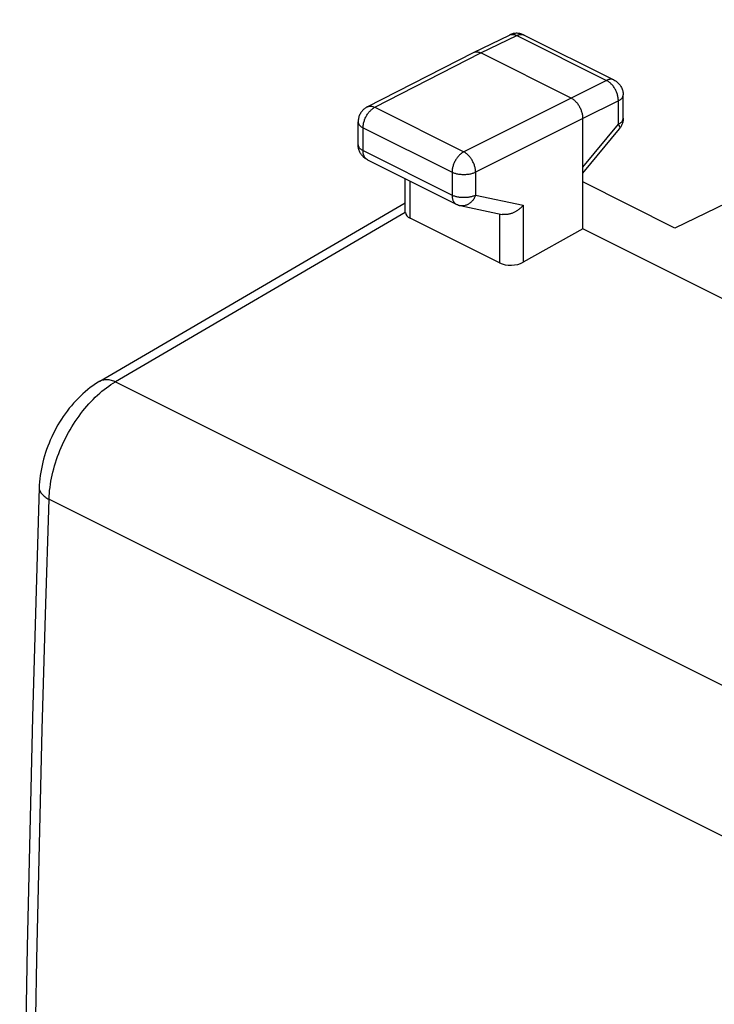
# Model space of a CAD drawing. Units: millimetres. Extents: x 79.4 to 125, y 80.9 to 140.1.
# Drawn here: x 79.4 to 89.8, y 125.3 to 139.9 of the extents above; entities that cross this region are included whole.
import ezdxf

# ---------------------------------------------------------------- set-up
doc = ezdxf.new("R2010")
doc.units = ezdxf.units.MM
doc.header["$LTSCALE"] = 16.335
doc.layers.get('0').update_dxf_attribs({"linetype": 'CONTINUOUS'})
doc.layers.add('DRAFT', color=7, linetype='CONTINUOUS')
doc.layers.add('RACCORDO', color=7, linetype='CONTINUOUS')

msp = doc.modelspace()

# ---------------------------------------------------------------- linework, layer by layer
at = {"color": 7, "linetype": 'CONTINUOUS'}
for p, q in [((95.61, 139.946), (89.217, 136.841)), ((89.217, 136.841), (87.844, 137.527))]:
    msp.add_line(p, q, dxfattribs=at)
at = {"layer": 'DRAFT', "color": 7, "linetype": 'CONTINUOUS'}
msp.add_line((90.069, 135.716), (87.844, 136.828), dxfattribs=at)
at = {"layer": 'RACCORDO', "color": 7, "linetype": 'CONTINUOUS'}
for p, q in [((86.213, 139.457), (86.748, 139.718)), ((86.969, 139.717), (88.307, 139.048)), ((84.628, 138.646), (86.212, 139.457)), ((86.212, 139.457), (86.213, 139.457)), ((86.213, 139.457), (86.22, 139.46)), ((87.668, 138.778), (86.324, 139.45)), ((88.445, 138.477), (88.445, 138.825)), ((84.491, 138.082), (84.491, 138.423)), ((87.844, 136.828), (87.844, 138.473)), ((87.844, 137.657), (88.388, 138.318)), ((84.63, 137.859), (85.956, 137.195)), ((85.195, 137.079), (85.195, 137.576)), ((80.64, 134.559), (85.195, 137.214)), ((86.602, 136.32), (85.268, 136.987)), ((87.844, 136.828), (86.955, 136.331))]:
    msp.add_line(p, q, dxfattribs=at)
at = {"layer": 'RACCORDO', "color": 253, "linetype": 'CONTINUOUS'}
for p, q in [((86.324, 139.45), (86.858, 139.711)), ((86.858, 139.711), (88.196, 139.042)), ((84.741, 138.64), (86.324, 139.45)), ((88.196, 139.042), (87.668, 138.778)), ((87.668, 138.778), (86.067, 137.976)), ((88.373, 138.737), (87.844, 138.473)), ((88.373, 138.389), (88.373, 138.737)), ((84.741, 138.64), (86.067, 137.976)), ((87.844, 138.473), (86.244, 137.671)), ((84.565, 137.994), (84.565, 138.335)), ((84.565, 138.335), (85.892, 137.672)), ((87.844, 137.746), (88.373, 138.389)), ((84.565, 137.994), (85.892, 137.331)), ((85.268, 136.987), (85.268, 137.54)), ((85.892, 137.672), (85.892, 137.331)), ((86.244, 137.671), (86.244, 137.33)), ((86.244, 137.33), (86.955, 137.182)), ((86.955, 137.182), (86.955, 136.331)), ((85.195, 137.07), (80.874, 134.55)), ((86.602, 137.052), (86.602, 136.32)), ((80.874, 134.55), (111.561, 119.206)), ((79.881, 132.798), (110.545, 117.466))]:
    msp.add_line(p, q, dxfattribs=at)
at = {"layer": 'RACCORDO', "color": 7, "linetype": 'CONTINUOUS'}
for points in [[(86.969, 139.717), (86.957, 139.723), (86.944, 139.728), (86.931, 139.733), (86.918, 139.736), (86.904, 139.739), (86.89, 139.742), (86.876, 139.743), (86.862, 139.744), (86.848, 139.744), (86.834, 139.743), (86.82, 139.741), (86.806, 139.739), (86.793, 139.735), (86.779, 139.731), (86.766, 139.726), (86.752, 139.721), (86.748, 139.718)], [(86.22, 139.46), (86.228, 139.463), (86.236, 139.465), (86.244, 139.466), (86.252, 139.467), (86.261, 139.467), (86.269, 139.467), (86.278, 139.465), (86.287, 139.464), (86.296, 139.461), (86.306, 139.458), (86.315, 139.454), (86.324, 139.45)], [(88.307, 139.048), (88.319, 139.042), (88.33, 139.035), (88.341, 139.028), (88.352, 139.02), (88.362, 139.011), (88.372, 139.002), (88.381, 138.992), (88.389, 138.982), (88.398, 138.972), (88.405, 138.96), (88.412, 138.949), (88.419, 138.936), (88.425, 138.924), (88.43, 138.911), (88.434, 138.898), (88.438, 138.885), (88.441, 138.871), (88.443, 138.858), (88.444, 138.844), (88.445, 138.83), (88.445, 138.825)], [(87.844, 138.473), (87.844, 138.485), (87.843, 138.496), (87.842, 138.508), (87.841, 138.52), (87.838, 138.532), (87.836, 138.544), (87.833, 138.557), (87.829, 138.569), (87.825, 138.581), (87.821, 138.593), (87.816, 138.605), (87.811, 138.617), (87.805, 138.629), (87.799, 138.641), (87.793, 138.652), (87.786, 138.663), (87.779, 138.674), (87.772, 138.685), (87.764, 138.695), (87.756, 138.705), (87.748, 138.714), (87.74, 138.723), (87.731, 138.732), (87.722, 138.74), (87.713, 138.748), (87.704, 138.755), (87.695, 138.762), (87.686, 138.768), (87.677, 138.773), (87.668, 138.778)], [(84.628, 138.646), (84.618, 138.641), (84.607, 138.634), (84.596, 138.627), (84.586, 138.619), (84.576, 138.611), (84.566, 138.602), (84.557, 138.593), (84.549, 138.583), (84.541, 138.572), (84.533, 138.562), (84.526, 138.551), (84.52, 138.539), (84.514, 138.527), (84.509, 138.515), (84.504, 138.503), (84.501, 138.49), (84.497, 138.477), (84.495, 138.464), (84.493, 138.451), (84.492, 138.438), (84.491, 138.423)], [(88.445, 138.477), (88.445, 138.468), (88.444, 138.455), (88.443, 138.443), (88.441, 138.431), (88.438, 138.418), (88.435, 138.406), (88.431, 138.394), (88.427, 138.383), (88.422, 138.371), (88.416, 138.36), (88.41, 138.349), (88.403, 138.338), (88.396, 138.328), (88.388, 138.318)], [(84.63, 137.859), (84.618, 137.865), (84.607, 137.871), (84.597, 137.878), (84.587, 137.886), (84.577, 137.894), (84.568, 137.902), (84.559, 137.911), (84.551, 137.92), (84.543, 137.93), (84.536, 137.94), (84.529, 137.951), (84.522, 137.962), (84.516, 137.973), (84.511, 137.985), (84.506, 137.997), (84.502, 138.009), (84.499, 138.022), (84.496, 138.035), (84.494, 138.048), (84.492, 138.061), (84.492, 138.074), (84.491, 138.082)], [(85.956, 137.195), (85.964, 137.192), (85.971, 137.189), (85.978, 137.186), (85.985, 137.183), (85.993, 137.181), (86, 137.178), (86.008, 137.176), (86.015, 137.175), (86.641, 137.044)], [(86.955, 137.182), (86.948, 137.174), (86.941, 137.166), (86.934, 137.159), (86.927, 137.151), (86.919, 137.144), (86.911, 137.137), (86.903, 137.13), (86.895, 137.123), (86.887, 137.117), (86.878, 137.11), (86.869, 137.104), (86.86, 137.098), (86.851, 137.092), (86.842, 137.087), (86.832, 137.081), (86.822, 137.076), (86.813, 137.072), (86.803, 137.067), (86.793, 137.063), (86.783, 137.059), (86.773, 137.056), (86.763, 137.052), (86.753, 137.05), (86.743, 137.047), (86.733, 137.045), (86.723, 137.043), (86.713, 137.042), (86.703, 137.041), (86.693, 137.04), (86.683, 137.04), (86.673, 137.04), (86.664, 137.041), (86.654, 137.042), (86.645, 137.043), (86.641, 137.044)], [(85.195, 137.07), (85.195, 137.076), (85.195, 137.079)], [(80.64, 134.559), (80.612, 134.542), (80.573, 134.516), (80.534, 134.49), (80.495, 134.462), (80.457, 134.432), (80.42, 134.401), (80.384, 134.369), (80.348, 134.336), (80.314, 134.301), (80.28, 134.266), (80.246, 134.229), (80.214, 134.191), (80.183, 134.153), (80.152, 134.113), (80.122, 134.073), (80.094, 134.032), (80.066, 133.99), (80.039, 133.948), (80.013, 133.905), (79.989, 133.861), (79.965, 133.816), (79.942, 133.772), (79.921, 133.726), (79.9, 133.68), (79.881, 133.634), (79.862, 133.587), (79.845, 133.54), (79.829, 133.492), (79.814, 133.444), (79.8, 133.396), (79.788, 133.348), (79.776, 133.299), (79.766, 133.251), (79.758, 133.202), (79.75, 133.153), (79.744, 133.104), (79.739, 133.055), (79.736, 133.007), (79.735, 132.973)], [(79.735, 132.973), (79.682, 131.266), (79.634, 129.549), (79.592, 127.835), (79.554, 126.123), (79.523, 124.413), (79.496, 122.706), (79.475, 121.002), (79.459, 119.301), (79.448, 117.602), (79.443, 115.906), (79.443, 114.212), (79.448, 112.522), (79.459, 110.834), (79.475, 109.149), (79.496, 107.466), (79.523, 105.787), (79.554, 104.11), (79.592, 102.437), (79.634, 100.766), (79.682, 99.098), (79.735, 97.447)]]:
    msp.add_lwpolyline(points, dxfattribs=at)
at = {"layer": 'RACCORDO', "color": 253, "linetype": 'CONTINUOUS'}
for points in [[(86.748, 139.718), (86.755, 139.721), (86.762, 139.724), (86.77, 139.726), (86.778, 139.727), (86.787, 139.728), (86.795, 139.728), (86.804, 139.728), (86.813, 139.726), (86.822, 139.724), (86.831, 139.722), (86.84, 139.719), (86.849, 139.715), (86.858, 139.711)], [(86.858, 139.711), (86.867, 139.715), (86.877, 139.719), (86.886, 139.722), (86.895, 139.724), (86.904, 139.726), (86.913, 139.727), (86.921, 139.728), (86.93, 139.727), (86.938, 139.727), (86.946, 139.725), (86.954, 139.723), (86.962, 139.721), (86.969, 139.717)], [(88.307, 139.048), (88.3, 139.052), (88.292, 139.054), (88.284, 139.056), (88.276, 139.058), (88.268, 139.058), (88.259, 139.059), (88.251, 139.058), (88.242, 139.057), (88.233, 139.055), (88.224, 139.053), (88.215, 139.05), (88.205, 139.046), (88.196, 139.042)], [(88.373, 138.737), (88.373, 138.748), (88.372, 138.76), (88.371, 138.772), (88.369, 138.784), (88.367, 138.796), (88.364, 138.808), (88.361, 138.82), (88.358, 138.833), (88.354, 138.845), (88.35, 138.857), (88.345, 138.869), (88.339, 138.881), (88.334, 138.893), (88.328, 138.905), (88.321, 138.916), (88.315, 138.927), (88.308, 138.938), (88.3, 138.949), (88.293, 138.959), (88.285, 138.969), (88.277, 138.978), (88.268, 138.987), (88.26, 138.996), (88.251, 139.004), (88.242, 139.012), (88.233, 139.019), (88.224, 139.025), (88.215, 139.031), (88.205, 139.037), (88.196, 139.042)], [(88.373, 138.737), (88.382, 138.742), (88.39, 138.747), (88.398, 138.752), (88.405, 138.757), (88.412, 138.763), (88.418, 138.768), (88.424, 138.774), (88.429, 138.78), (88.433, 138.787), (88.437, 138.793), (88.44, 138.799), (88.442, 138.806), (88.444, 138.812), (88.445, 138.819), (88.445, 138.825)], [(84.565, 138.335), (84.565, 138.347), (84.566, 138.358), (84.567, 138.37), (84.569, 138.382), (84.571, 138.394), (84.573, 138.406), (84.576, 138.418), (84.58, 138.43), (84.584, 138.443), (84.588, 138.455), (84.593, 138.467), (84.598, 138.479), (84.604, 138.491), (84.61, 138.502), (84.616, 138.514), (84.623, 138.525), (84.63, 138.536), (84.637, 138.546), (84.645, 138.556), (84.653, 138.566), (84.661, 138.576), (84.669, 138.585), (84.677, 138.593), (84.686, 138.601), (84.695, 138.609), (84.704, 138.616), (84.713, 138.623), (84.722, 138.629), (84.731, 138.635), (84.741, 138.64)], [(84.628, 138.646), (84.629, 138.647), (84.636, 138.65), (84.644, 138.653), (84.652, 138.655), (84.66, 138.656), (84.668, 138.657), (84.677, 138.657), (84.686, 138.656), (84.695, 138.655), (84.704, 138.653), (84.713, 138.651), (84.722, 138.648), (84.731, 138.644), (84.741, 138.64)], [(84.491, 138.423), (84.492, 138.417), (84.493, 138.41), (84.495, 138.404), (84.497, 138.397), (84.5, 138.391), (84.504, 138.385), (84.508, 138.379), (84.513, 138.372), (84.519, 138.367), (84.525, 138.361), (84.532, 138.355), (84.539, 138.35), (84.547, 138.345), (84.556, 138.34), (84.565, 138.335)], [(88.373, 138.389), (88.382, 138.394), (88.39, 138.399), (88.398, 138.404), (88.405, 138.409), (88.412, 138.415), (88.418, 138.421), (88.424, 138.426), (88.429, 138.433), (88.433, 138.439), (88.437, 138.445), (88.44, 138.451), (88.442, 138.458), (88.444, 138.464), (88.445, 138.471), (88.445, 138.477)], [(88.373, 138.389), (88.377, 138.382), (88.381, 138.374), (88.384, 138.368), (88.387, 138.361), (88.39, 138.355), (88.391, 138.349), (88.393, 138.344), (88.393, 138.338), (88.393, 138.334), (88.393, 138.329), (88.392, 138.325), (88.391, 138.322), (88.389, 138.319)], [(84.491, 138.082), (84.492, 138.076), (84.493, 138.069), (84.495, 138.063), (84.497, 138.056), (84.5, 138.05), (84.504, 138.044), (84.508, 138.037), (84.513, 138.031), (84.519, 138.026), (84.525, 138.02), (84.532, 138.014), (84.539, 138.009), (84.547, 138.004), (84.556, 137.999), (84.565, 137.994)], [(84.63, 137.859), (84.624, 137.862), (84.618, 137.866), (84.612, 137.87), (84.606, 137.876), (84.601, 137.881), (84.595, 137.887), (84.591, 137.894), (84.586, 137.901), (84.582, 137.909), (84.579, 137.917), (84.575, 137.925), (84.573, 137.934), (84.57, 137.943), (84.568, 137.953), (84.567, 137.963), (84.566, 137.973), (84.565, 137.983), (84.565, 137.994)], [(86.067, 137.976), (86.058, 137.971), (86.049, 137.966), (86.04, 137.96), (86.031, 137.953), (86.022, 137.946), (86.013, 137.938), (86.004, 137.93), (85.996, 137.921), (85.987, 137.912), (85.979, 137.903), (85.972, 137.893), (85.964, 137.883), (85.957, 137.872), (85.95, 137.861), (85.943, 137.85), (85.937, 137.839), (85.931, 137.827), (85.925, 137.815), (85.92, 137.803), (85.915, 137.791), (85.911, 137.779), (85.907, 137.767), (85.903, 137.755), (85.9, 137.743), (85.898, 137.731), (85.895, 137.718), (85.894, 137.707), (85.892, 137.695), (85.892, 137.683), (85.892, 137.672)], [(86.244, 137.671), (86.244, 137.683), (86.243, 137.694), (86.242, 137.706), (86.24, 137.718), (86.238, 137.73), (86.235, 137.742), (86.232, 137.755), (86.229, 137.767), (86.225, 137.779), (86.22, 137.791), (86.215, 137.803), (86.21, 137.815), (86.204, 137.827), (86.198, 137.839), (86.192, 137.85), (86.185, 137.861), (86.178, 137.872), (86.171, 137.883), (86.163, 137.893), (86.155, 137.903), (86.147, 137.912), (86.139, 137.921), (86.13, 137.93), (86.122, 137.938), (86.113, 137.946), (86.104, 137.953), (86.095, 137.96), (86.086, 137.966), (86.077, 137.971), (86.067, 137.976)], [(85.943, 137.652), (85.932, 137.655), (85.921, 137.659), (85.911, 137.663), (85.901, 137.667), (85.892, 137.672)], [(86.244, 137.671), (86.235, 137.667), (86.225, 137.663), (86.214, 137.659), (86.203, 137.655), (86.192, 137.652), (86.181, 137.648), (86.169, 137.646), (86.157, 137.643), (86.145, 137.641), (86.132, 137.639), (86.119, 137.638), (86.107, 137.637), (86.094, 137.636), (86.081, 137.635), (86.068, 137.635), (86.055, 137.635), (86.042, 137.636), (86.029, 137.637), (86.016, 137.638), (86.003, 137.639), (85.991, 137.641), (85.978, 137.643), (85.966, 137.646), (85.955, 137.649), (85.943, 137.652)], [(86.244, 137.33), (86.235, 137.326), (86.225, 137.321), (86.214, 137.317), (86.203, 137.314), (86.192, 137.31), (86.181, 137.307), (86.169, 137.305), (86.157, 137.302), (86.145, 137.3), (86.132, 137.298), (86.119, 137.297), (86.107, 137.295), (86.094, 137.295), (86.081, 137.294), (86.068, 137.294), (86.055, 137.294), (86.042, 137.295), (86.029, 137.296), (86.016, 137.297), (86.003, 137.298), (85.991, 137.3), (85.978, 137.302), (85.966, 137.305), (85.955, 137.308), (85.943, 137.311), (85.932, 137.314), (85.921, 137.318), (85.911, 137.322), (85.901, 137.326), (85.892, 137.331)], [(85.892, 137.331), (85.892, 137.32), (85.892, 137.309), (85.893, 137.299), (85.895, 137.289), (85.897, 137.28), (85.899, 137.271), (85.902, 137.262), (85.905, 137.253), (85.909, 137.245), (85.913, 137.238), (85.917, 137.231), (85.922, 137.224), (85.927, 137.218), (85.933, 137.212), (85.939, 137.207), (85.945, 137.202), (85.951, 137.198), (85.956, 137.195)], [(86.244, 137.33), (86.239, 137.318), (86.234, 137.306), (86.228, 137.295), (86.222, 137.284), (86.215, 137.273), (86.208, 137.263), (86.201, 137.253), (86.193, 137.244), (86.185, 137.235), (86.176, 137.226), (86.168, 137.219), (86.159, 137.211), (86.149, 137.204), (86.14, 137.198), (86.13, 137.193), (86.12, 137.188), (86.11, 137.183), (86.1, 137.18), (86.09, 137.177), (86.08, 137.174), (86.069, 137.172), (86.059, 137.171), (86.049, 137.171), (86.039, 137.171), (86.028, 137.172), (86.018, 137.174)], [(79.881, 132.798), (79.883, 132.842), (79.886, 132.886), (79.89, 132.93), (79.896, 132.975), (79.902, 133.02), (79.91, 133.066), (79.918, 133.111), (79.928, 133.157), (79.939, 133.203), (79.951, 133.249), (79.964, 133.295), (79.978, 133.342), (79.993, 133.388), (80.009, 133.434), (80.026, 133.479), (80.044, 133.525), (80.063, 133.57), (80.083, 133.615), (80.103, 133.66), (80.125, 133.704), (80.148, 133.748), (80.171, 133.791), (80.195, 133.834), (80.22, 133.876), (80.246, 133.917), (80.273, 133.958), (80.3, 133.998), (80.328, 134.038), (80.356, 134.076), (80.385, 134.114), (80.415, 134.15), (80.445, 134.186), (80.476, 134.221), (80.507, 134.255), (80.539, 134.287), (80.571, 134.319), (80.604, 134.35), (80.637, 134.379), (80.67, 134.407), (80.703, 134.434), (80.737, 134.46), (80.771, 134.484), (80.805, 134.508), (80.839, 134.529), (80.874, 134.55)], [(80.64, 134.559), (80.643, 134.56), (80.655, 134.567), (80.669, 134.572), (80.682, 134.576), (80.696, 134.58), (80.711, 134.582), (80.726, 134.584), (80.741, 134.584), (80.757, 134.583), (80.773, 134.582), (80.789, 134.579), (80.806, 134.575), (80.823, 134.57), (80.84, 134.564), (80.857, 134.558), (80.874, 134.55)], [(79.735, 132.973), (79.735, 132.962), (79.736, 132.95), (79.739, 132.939), (79.742, 132.928), (79.747, 132.917), (79.752, 132.906), (79.759, 132.895), (79.767, 132.885), (79.776, 132.874), (79.786, 132.864), (79.797, 132.853), (79.808, 132.843), (79.821, 132.834), (79.835, 132.824), (79.849, 132.815), (79.865, 132.806), (79.881, 132.798)], [(79.881, 97.27), (79.828, 98.933), (79.78, 100.6), (79.738, 102.269), (79.701, 103.942), (79.669, 105.617), (79.642, 107.295), (79.621, 108.976), (79.605, 110.66), (79.595, 112.347), (79.589, 114.037), (79.589, 115.729), (79.595, 117.424), (79.605, 119.122), (79.621, 120.822), (79.642, 122.525), (79.669, 124.231), (79.701, 125.939), (79.738, 127.65), (79.78, 129.364), (79.828, 131.08), (79.881, 132.798)]]:
    msp.add_lwpolyline(points, dxfattribs=at)
at = {"layer": 'RACCORDO', "color": 7, "linetype": 'CONTINUOUS'}
for centre, start_param, end_param in [((85.445, 137.087), -3.097417, -2.379963), ((86.779, 136.42), -2.379963, -0.814403)]:
    msp.add_ellipse(centre, major_axis=(0.25, 0.011), ratio=0.53133, start_param=start_param, end_param=end_param, dxfattribs=at)

doc.saveas('drawing.dxf')
